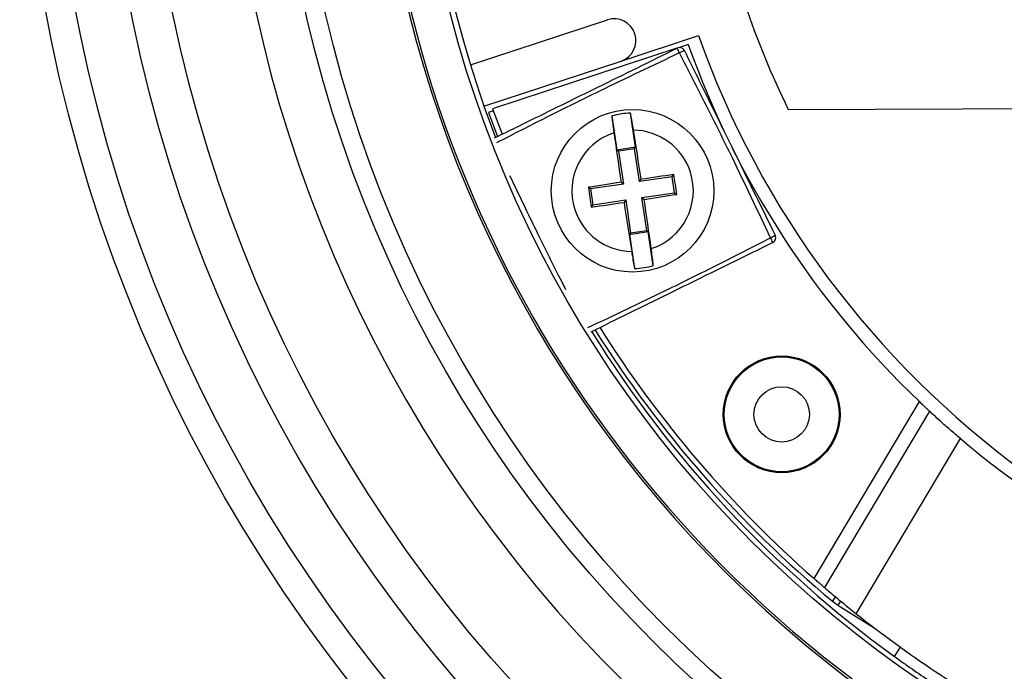
# Model space of a CAD drawing. Units: inches. Extents: x -172 to 140, y -181 to 220.
# Drawn here: x 43 to 52, y -109 to -104 of the extents above; entities that cross this region are included whole.
import ezdxf

# ---------------------------------------------------------------- set-up
doc = ezdxf.new("R2010")
doc.units = ezdxf.units.IN
doc.header["$MEASUREMENT"] = 0
doc.layers.add('ANTED', color=7, linetype='Continuous')

# ---------------------------------------------------------------- blocks, each defined once
blk = doc.blocks.new('block 2493')
at = {"layer": 'ANTED', "color": 7, "lineweight": 25, "true_color": 0xffffff}
blk.add_open_spline([(45.8547, -101.3274), (45.8547, -107.3881), (50.7679, -112.3013), (56.8284, -112.3013), (62.889, -112.3013), (67.8022, -107.3881), (67.8022, -101.3274), (67.8022, -95.267), (62.889, -90.354), (56.8284, -90.354), (50.7679, -90.354), (45.8547, -95.267), (45.8547, -101.3274)], degree=3, knots=[0, 0, 0, 0, 1, 1, 1, 2, 2, 2, 3, 3, 3, 4, 4, 4, 4], dxfattribs=at)
blk = doc.blocks.new('block 2494')
at = {"layer": 'ANTED', "color": 7, "lineweight": 25, "true_color": 0xffffff}
blk.add_open_spline([(45.6895, -101.3274), (45.6895, -107.4793), (50.6765, -112.4664), (56.8284, -112.4664), (62.9804, -112.4664), (67.9673, -107.4793), (67.9673, -101.3274), (67.9673, -95.1759), (62.9804, -90.1887), (56.8284, -90.1887), (50.6765, -90.1887), (45.6895, -95.1759), (45.6895, -101.3274)], degree=3, knots=[0, 0, 0, 0, 1, 1, 1, 2, 2, 2, 3, 3, 3, 4, 4, 4, 4], dxfattribs=at)
blk = doc.blocks.new('block 2495')
at = {"layer": 'ANTED', "color": 7, "lineweight": 25, "true_color": 0xffffff}
blk.add_open_spline([(46.8989, -101.3274), (46.8989, -106.8115), (51.3445, -111.2571), (56.8284, -111.2571), (62.3124, -111.2571), (66.758, -106.8115), (66.758, -101.3274), (66.758, -95.8436), (62.3124, -91.398), (56.8284, -91.398), (51.3445, -91.398), (46.8989, -95.8436), (46.8989, -101.3274)], degree=3, knots=[0, 0, 0, 0, 1, 1, 1, 2, 2, 2, 3, 3, 3, 4, 4, 4, 4], dxfattribs=at)
blk = doc.blocks.new('block 2496')
at = {"layer": 'ANTED', "color": 7, "lineweight": 25, "true_color": 0xffffff}
blk.add_open_spline([(62.3705, -91.1835), (56.768, -88.123), (49.7453, -90.1832), (46.6844, -95.7855), (43.6237, -101.3877), (45.6841, -108.4109), (51.2866, -111.4715), (56.8889, -114.5323), (63.9116, -112.4719), (66.9724, -106.8696), (69.946, -101.4265), (68.0941, -94.6067), (62.7756, -91.4156)], degree=3, knots=[0, 0, 0, 0, 1, 1, 1, 2, 2, 2, 3, 3, 3, 4, 4, 4, 4], dxfattribs=at)
blk = doc.blocks.new('block 2497')
at = {"layer": 'ANTED', "color": 7, "lineweight": 25, "true_color": 0xffffff}
blk.add_open_spline([(44.5686, -101.3274), (44.5686, -108.0983), (50.0577, -113.5875), (56.8284, -113.5875), (63.5994, -113.5875), (69.0882, -108.0983), (69.0882, -101.3274), (69.0882, -94.5568), (63.5994, -89.0679), (56.8284, -89.0679), (50.0577, -89.0679), (44.5686, -94.5568), (44.5686, -101.3274)], degree=3, knots=[0, 0, 0, 0, 1, 1, 1, 2, 2, 2, 3, 3, 3, 4, 4, 4, 4], dxfattribs=at)
blk = doc.blocks.new('block 2498')
at = {"layer": 'ANTED', "color": 7, "lineweight": 25, "true_color": 0xffffff}
blk.add_open_spline([(44.2183, -101.3274), (44.2183, -108.2919), (49.8642, -113.9377), (56.8284, -113.9377), (63.7927, -113.9377), (69.4383, -108.2919), (69.4383, -101.3274), (69.4383, -94.3633), (63.7927, -88.7174), (56.8284, -88.7174), (49.8642, -88.7174), (44.2183, -94.3633), (44.2183, -101.3274)], degree=3, knots=[0, 0, 0, 0, 1, 1, 1, 2, 2, 2, 3, 3, 3, 4, 4, 4, 4], dxfattribs=at)
blk = doc.blocks.new('block 2499')
at = {"layer": 'ANTED', "color": 7, "lineweight": 25, "true_color": 0xffffff}
blk.add_open_spline([(43.7514, -101.3274), (43.7514, -108.5499), (49.6061, -114.4047), (56.8284, -114.4047), (64.0507, -114.4047), (69.9055, -108.5499), (69.9055, -101.3274), (69.9055, -94.1055), (64.0507, -88.2507), (56.8284, -88.2507), (49.6061, -88.2507), (43.7514, -94.1055), (43.7514, -101.3274)], degree=3, knots=[0, 0, 0, 0, 1, 1, 1, 2, 2, 2, 3, 3, 3, 4, 4, 4, 4], dxfattribs=at)
blk = doc.blocks.new('block 2500')
at = {"layer": 'ANTED', "color": 7, "lineweight": 25, "true_color": 0xffffff}
blk.add_open_spline([(43.4967, -101.3274), (43.4967, -108.6903), (49.4655, -114.6594), (56.8284, -114.6594), (64.1912, -114.6594), (70.16, -108.6903), (70.16, -101.3274), (70.16, -93.9646), (64.1912, -87.9957), (56.8284, -87.9957), (49.4655, -87.9957), (43.4967, -93.9646), (43.4967, -101.3274)], degree=3, knots=[0, 0, 0, 0, 1, 1, 1, 2, 2, 2, 3, 3, 3, 4, 4, 4, 4], dxfattribs=at)
blk = doc.blocks.new('block 2511')
at = {"layer": 'ANTED', "color": 7, "lineweight": 25, "true_color": 0xffffff}
blk.add_open_spline([(46.5806, -100.5829), (46.2124, -105.6506), (49.6035, -110.2263), (54.559, -111.3487)], degree=3, dxfattribs=at)
blk = doc.blocks.new('block 2514')
at = {"layer": 'ANTED', "color": 7, "lineweight": 25, "true_color": 0xffffff}
blk.add_open_spline([(51.6031, -107.4581), (52.0369, -107.8258), (52.5085, -108.1461), (53.0104, -108.4133)], degree=3, dxfattribs=at)
blk = doc.blocks.new('block 2517')
at = {"layer": 'ANTED', "color": 7, "lineweight": 25, "true_color": 0xffffff}
blk.add_lwpolyline([(50.12, -104.6194), (53.8745, -104.6069)], dxfattribs=at)
blk = doc.blocks.new('block 2520')
at = {"layer": 'ANTED', "color": 7, "lineweight": 25, "true_color": 0xffffff}
blk.add_open_spline([(49.3461, -103.9834), (49.8802, -105.4877), (50.8553, -106.7963), (52.1443, -107.7383)], degree=3, dxfattribs=at)
blk = doc.blocks.new('block 2524')
at = {"layer": 'ANTED', "color": 7, "lineweight": 25, "true_color": 0xffffff}
blk.add_open_spline([(50.7049, -108.9677), (51.1492, -109.3213), (51.6228, -109.6359), (52.121, -109.9082)], degree=3, dxfattribs=at)
blk = doc.blocks.new('block 3229')
at = {"layer": 'ANTED', "color": 7, "lineweight": 25, "true_color": 0xffffff}
blk.add_open_spline([(47.5794, -97.8402), (46.806, -99.8912), (46.7364, -102.1409), (47.381, -104.2357)], degree=3, dxfattribs=at)
blk = doc.blocks.new('block 3288')
at = {"layer": 'ANTED', "color": 7, "lineweight": 25, "true_color": 0xffffff}
blk.add_open_spline([(46.5988, -100.5846), (46.3323, -104.2586), (48.0561, -107.7938), (51.1153, -109.8455)], degree=3, dxfattribs=at)
blk = doc.blocks.new('block 3289')
at = {"layer": 'ANTED', "color": 7, "lineweight": 25, "true_color": 0xffffff}
blk.add_open_spline([(49.967, -105.7264), (49.8582, -105.4963), (49.7492, -105.2664), (49.6379, -105.0377), (49.5639, -104.8858), (49.4888, -104.7346), (49.4126, -104.584), (49.3369, -104.433), (49.2598, -104.2826), (49.183, -104.1324)], degree=3, knots=[0, 0, 0, 0, 1, 1, 1, 2, 2, 2, 3, 3, 3, 3], dxfattribs=at)
blk = doc.blocks.new('block 3290')
at = {"layer": 'ANTED', "color": 7, "lineweight": 25, "true_color": 0xffffff}
blk.add_open_spline([(49.2246, -104.1126), (49.299, -104.2641), (49.3735, -104.4156), (49.4481, -104.5668), (49.5225, -104.7183), (49.5969, -104.8697), (49.6713, -105.021), (49.7836, -105.2493), (49.8956, -105.4774), (50.0081, -105.7052)], degree=3, knots=[0, 0, 0, 0, 1, 1, 1, 2, 2, 2, 3, 3, 3, 3], dxfattribs=at)
blk = doc.blocks.new('block 3291')
at = {"layer": 'ANTED', "color": 7, "lineweight": 25, "true_color": 0xffffff}
blk.add_open_spline([(49.2583, -104.06), (49.6729, -105.2277), (50.3547, -106.2823), (51.2496, -107.1391)], degree=3, dxfattribs=at)
blk = doc.blocks.new('block 3292')
at = {"layer": 'ANTED', "color": 7, "lineweight": 25, "true_color": 0xffffff}
blk.add_open_spline([(48.6174, -104.8228), (48.3423, -104.9118), (48.191, -105.2067), (48.2797, -105.482), (48.3484, -105.6955), (48.5457, -105.8415), (48.7703, -105.8448)], degree=3, knots=[0, 0, 0, 0, 1, 1, 1, 2, 2, 2, 2], dxfattribs=at)
blk = doc.blocks.new('block 3293')
at = {"layer": 'ANTED', "color": 7, "lineweight": 25, "true_color": 0xffffff}
blk.add_open_spline([(48.6174, -104.8228), (48.6375, -104.9646), (48.6579, -105.1061), (48.6786, -105.248)], degree=3, dxfattribs=at)
blk = doc.blocks.new('block 3294')
at = {"layer": 'ANTED', "color": 7, "lineweight": 25, "true_color": 0xffffff}
blk.add_open_spline([(48.8517, -105.222), (48.8304, -105.0804), (48.8085, -104.9391), (48.7861, -104.7977)], degree=3, dxfattribs=at)
blk = doc.blocks.new('block 3295')
at = {"layer": 'ANTED', "color": 7, "lineweight": 25, "true_color": 0xffffff}
blk.add_open_spline([(48.9388, -105.8195), (49.2141, -105.731), (49.365, -105.436), (49.2763, -105.1608), (49.2077, -104.9472), (49.0104, -104.8013), (48.7861, -104.7977)], degree=3, knots=[0, 0, 0, 0, 1, 1, 1, 2, 2, 2, 2], dxfattribs=at)
blk = doc.blocks.new('block 3296')
at = {"layer": 'ANTED', "color": 7, "lineweight": 25, "true_color": 0xffffff}
blk.add_open_spline([(48.0776, -105.3215), (48.0776, -105.7083), (48.3911, -106.022), (48.7782, -106.022), (49.165, -106.022), (49.4787, -105.7083), (49.4787, -105.3215), (49.4787, -104.9344), (49.165, -104.6207), (48.7782, -104.6207), (48.3911, -104.6207), (48.0776, -104.9344), (48.0776, -105.3215)], degree=3, knots=[0, 0, 0, 0, 1, 1, 1, 2, 2, 2, 3, 3, 3, 4, 4, 4, 4], dxfattribs=at)
blk = doc.blocks.new('block 3297')
at = {"layer": 'ANTED', "color": 7, "lineweight": 25, "true_color": 0xffffff}
blk.add_lwpolyline([(48.6566, -104.9798), (48.6989, -105.263)], dxfattribs=at)
blk = doc.blocks.new('block 3298')
at = {"layer": 'ANTED', "color": 7, "lineweight": 25, "true_color": 0xffffff}
blk.add_lwpolyline([(48.8367, -105.2423), (48.7946, -104.9593)], dxfattribs=at)
blk = doc.blocks.new('block 3299')
at = {"layer": 'ANTED', "color": 7, "lineweight": 25, "true_color": 0xffffff}
blk.add_open_spline([(49.4932, -102.7534), (49.6189, -103.4004), (49.8296, -104.0279), (50.12, -104.6194)], degree=3, dxfattribs=at)
blk = doc.blocks.new('block 3318')
at = {"layer": 'ANTED', "color": 7, "lineweight": 25, "true_color": 0xffffff}
blk.add_open_spline([(47.5885, -104.8656), (47.658, -104.8314), (47.7274, -104.7973), (47.7967, -104.7632), (47.8722, -104.726), (47.948, -104.6886), (48.0237, -104.6516), (48.0994, -104.6144), (48.1749, -104.5769), (48.2506, -104.5399), (48.3264, -104.5025), (48.4021, -104.4653), (48.4778, -104.4281), (48.5916, -104.372), (48.7059, -104.3159), (48.8199, -104.2599), (48.934, -104.2038), (49.048, -104.1476), (49.1621, -104.0915)], degree=3, knots=[0, 0, 0, 0, 1, 1, 1, 2, 2, 2, 3, 3, 3, 4, 4, 4, 5, 5, 5, 6, 6, 6, 6], dxfattribs=at)
blk = doc.blocks.new('block 3319')
at = {"layer": 'ANTED', "color": 7, "lineweight": 25, "true_color": 0xffffff}
blk.add_open_spline([(49.183, -104.1324), (48.9532, -104.2412), (48.7231, -104.3502), (48.4944, -104.4616), (48.3427, -104.5355), (48.1914, -104.6106), (48.0404, -104.6865), (47.8946, -104.7599), (47.7496, -104.8345), (47.6043, -104.9085)], degree=3, knots=[0, 0, 0, 0, 1, 1, 1, 2, 2, 2, 3, 3, 3, 3], dxfattribs=at)
blk = doc.blocks.new('block 3320')
at = {"layer": 'ANTED', "color": 7, "lineweight": 25, "true_color": 0xffffff}
blk.add_open_spline([(49.2246, -104.1126), (49.2106, -104.1188), (49.1967, -104.1252), (49.183, -104.1324)], degree=3, dxfattribs=at)
blk = doc.blocks.new('block 3321')
at = {"layer": 'ANTED', "color": 7, "lineweight": 25, "true_color": 0xffffff}
blk.add_open_spline([(49.183, -104.1324), (49.1766, -104.1184), (49.1694, -104.1049), (49.1621, -104.0915)], degree=3, dxfattribs=at)
blk = doc.blocks.new('block 3322')
at = {"layer": 'ANTED', "color": 7, "lineweight": 25, "true_color": 0xffffff}
blk.add_open_spline([(49.2246, -104.1126), (49.2134, -104.0895), (49.1852, -104.0803), (49.1621, -104.0915)], degree=3, dxfattribs=at)
blk = doc.blocks.new('block 3323')
at = {"layer": 'ANTED', "color": 7, "lineweight": 25, "true_color": 0xffffff}
blk.add_open_spline([(48.5992, -104.6758), (48.6009, -104.6912), (48.6024, -104.7069), (48.6049, -104.726), (48.6069, -104.7456), (48.61, -104.7689), (48.6133, -104.7935), (48.6148, -104.803), (48.6161, -104.8131), (48.6174, -104.8228)], degree=3, knots=[0, 0, 0, 0, 1, 1, 1, 2, 2, 2, 3, 3, 3, 3], dxfattribs=at)
blk = doc.blocks.new('block 3324')
at = {"layer": 'ANTED', "color": 7, "lineweight": 25, "true_color": 0xffffff}
blk.add_open_spline([(48.7861, -104.7977), (48.7821, -104.7729), (48.7782, -104.7482), (48.7741, -104.726), (48.7704, -104.7035), (48.7669, -104.6837), (48.7636, -104.6681), (48.7627, -104.6623), (48.7616, -104.6571), (48.7606, -104.6518)], degree=3, knots=[0, 0, 0, 0, 1, 1, 1, 2, 2, 2, 3, 3, 3, 3], dxfattribs=at)
blk = doc.blocks.new('block 3325')
at = {"layer": 'ANTED', "color": 7, "lineweight": 25, "true_color": 0xffffff}
blk.add_open_spline([(48.7606, -104.6518), (48.7059, -104.6531), (48.6518, -104.6612), (48.5992, -104.6758)], degree=3, dxfattribs=at)
blk = doc.blocks.new('block 3326')
at = {"layer": 'ANTED', "color": 7, "lineweight": 25, "true_color": 0xffffff}
blk.add_open_spline([(48.6784, -104.2029), (48.7764, -104.1705), (48.8299, -104.0648), (48.7975, -103.9671), (48.7654, -103.8689), (48.6599, -103.8156), (48.5619, -103.8478)], degree=3, knots=[0, 0, 0, 0, 1, 1, 1, 2, 2, 2, 2], dxfattribs=at)
blk = doc.blocks.new('block 3327')
at = {"layer": 'ANTED', "color": 7, "lineweight": 25, "true_color": 0xffffff}
blk.add_open_spline([(47.381, -104.2357), (47.4177, -104.3548), (47.4568, -104.4732), (47.4977, -104.5908)], degree=3, dxfattribs=at)
blk = doc.blocks.new('block 3374')
at = {"layer": 'ANTED', "color": 7, "lineweight": 25, "true_color": 0xffffff}
blk.add_lwpolyline([(49.1599, -104.0926), (47.5724, -104.6144)], dxfattribs=at)
blk = doc.blocks.new('block 3375')
at = {"layer": 'ANTED', "color": 7, "lineweight": 25, "true_color": 0xffffff}
blk.add_lwpolyline([(47.381, -104.2357), (48.5619, -103.8478)], dxfattribs=at)
blk = doc.blocks.new('block 3376')
at = {"layer": 'ANTED', "color": 7, "lineweight": 25, "true_color": 0xffffff}
blk.add_lwpolyline([(47.4977, -104.5908), (48.6784, -104.2029)], dxfattribs=at)
blk = doc.blocks.new('block 3378')
at = {"layer": 'ANTED', "color": 7, "lineweight": 25, "true_color": 0xffffff}
blk.add_lwpolyline([(48.6784, -104.2029), (49.3461, -103.9834)], dxfattribs=at)
blk = doc.blocks.new('block 3380')
at = {"layer": 'ANTED', "color": 7, "lineweight": 25, "true_color": 0xffffff}
blk.add_lwpolyline([(49.2583, -104.06), (49.1762, -104.0871)], dxfattribs=at)
blk = doc.blocks.new('block 3381')
at = {"layer": 'ANTED', "color": 7, "lineweight": 25, "true_color": 0xffffff}
blk.add_lwpolyline([(48.5992, -104.6758), (48.6432, -104.9699)], dxfattribs=at)
blk = doc.blocks.new('block 3382')
at = {"layer": 'ANTED', "color": 7, "lineweight": 25, "true_color": 0xffffff}
blk.add_lwpolyline([(48.6566, -104.9798), (48.6432, -104.9699)], dxfattribs=at)
blk = doc.blocks.new('block 3383')
at = {"layer": 'ANTED', "color": 7, "lineweight": 25, "true_color": 0xffffff}
blk.add_lwpolyline([(48.7946, -104.9593), (48.8043, -104.9457)], dxfattribs=at)
blk = doc.blocks.new('block 3384')
at = {"layer": 'ANTED', "color": 7, "lineweight": 25, "true_color": 0xffffff}
blk.add_lwpolyline([(48.8043, -104.9457), (48.7606, -104.6518)], dxfattribs=at)
blk = doc.blocks.new('block 3385')
at = {"layer": 'ANTED', "color": 7, "lineweight": 25, "true_color": 0xffffff}
blk.add_lwpolyline([(48.8043, -104.9457), (48.6432, -104.9699)], dxfattribs=at)
blk = doc.blocks.new('block 3386')
at = {"layer": 'ANTED', "color": 7, "lineweight": 25, "true_color": 0xffffff}
blk.add_lwpolyline([(48.7946, -104.9593), (48.6566, -104.9798)], dxfattribs=at)
blk = doc.blocks.new('block 3394')
at = {"layer": 'ANTED', "color": 7, "lineweight": 25, "true_color": 0xffffff}
blk.add_lwpolyline([(47.5724, -104.6144), (47.6545, -104.8321)], dxfattribs=at)
blk = doc.blocks.new('block 3395')
at = {"layer": 'ANTED', "color": 7, "lineweight": 25, "true_color": 0xffffff}
blk.add_lwpolyline([(47.5374, -104.6452), (47.6148, -104.8519)], dxfattribs=at)
blk = doc.blocks.new('block 3396')
at = {"layer": 'ANTED', "color": 7, "lineweight": 25, "true_color": 0xffffff}
blk.add_lwpolyline([(47.5785, -104.6315), (47.5374, -104.6452)], dxfattribs=at)
blk = doc.blocks.new('block 3397')
at = {"layer": 'ANTED', "color": 7, "lineweight": 25, "true_color": 0xffffff}
blk.add_lwpolyline([(47.4977, -104.5908), (47.5968, -104.8603)], dxfattribs=at)
blk = doc.blocks.new('block 3398')
at = {"layer": 'ANTED', "color": 7, "lineweight": 25, "true_color": 0xffffff}
blk.add_open_spline([(49.5601, -107.2488), (49.5601, -107.5263), (49.7854, -107.7518), (50.0632, -107.7518), (50.341, -107.7518), (50.5663, -107.5263), (50.5663, -107.2488), (50.5663, -106.9709), (50.341, -106.7457), (50.0632, -106.7457), (49.7854, -106.7457), (49.5601, -106.9709), (49.5601, -107.2488)], degree=3, knots=[0, 0, 0, 0, 1, 1, 1, 2, 2, 2, 3, 3, 3, 4, 4, 4, 4], dxfattribs=at)
blk = doc.blocks.new('block 3399')
at = {"layer": 'ANTED', "color": 7, "lineweight": 25, "true_color": 0xffffff}
blk.add_open_spline([(49.8243, -107.2488), (49.8243, -107.3806), (49.9314, -107.4876), (50.0632, -107.4876), (50.195, -107.4876), (50.3021, -107.3806), (50.3021, -107.2488), (50.3021, -107.1168), (50.195, -107.0101), (50.0632, -107.0101), (49.9314, -107.0101), (49.8243, -107.1168), (49.8243, -107.2488)], degree=3, knots=[0, 0, 0, 0, 1, 1, 1, 2, 2, 2, 3, 3, 3, 4, 4, 4, 4], dxfattribs=at)
blk = doc.blocks.new('block 3400')
at = {"layer": 'ANTED', "color": 7, "lineweight": 25, "true_color": 0xffffff}
blk.add_open_spline([(49.5683, -107.2488), (49.5683, -107.5222), (49.79, -107.7436), (50.0632, -107.7436), (50.3364, -107.7436), (50.5581, -107.5222), (50.5581, -107.2488), (50.5581, -106.9756), (50.3364, -106.7539), (50.0632, -106.7539), (49.79, -106.7539), (49.5683, -106.9756), (49.5683, -107.2488)], degree=3, knots=[0, 0, 0, 0, 1, 1, 1, 2, 2, 2, 3, 3, 3, 4, 4, 4, 4], dxfattribs=at)
blk = doc.blocks.new('block 3401')
at = {"layer": 'ANTED', "color": 7, "lineweight": 25, "true_color": 0xffffff}
blk.add_open_spline([(49.9866, -105.7677), (49.8353, -105.8422), (49.6841, -105.9168), (49.5326, -105.9912), (49.3811, -106.0656), (49.2299, -106.14), (49.0784, -106.2146), (48.8585, -106.3228), (48.6383, -106.4311), (48.4182, -106.5394)], degree=3, knots=[0, 0, 0, 0, 1, 1, 1, 2, 2, 2, 3, 3, 3, 3], dxfattribs=at)
blk = doc.blocks.new('block 3402')
at = {"layer": 'ANTED', "color": 7, "lineweight": 25, "true_color": 0xffffff}
blk.add_open_spline([(48.4977, -106.5033), (49.0053, -107.3086), (49.6264, -108.0364), (50.3421, -108.6644)], degree=3, dxfattribs=at)
blk = doc.blocks.new('block 3403')
at = {"layer": 'ANTED', "color": 7, "lineweight": 25, "true_color": 0xffffff}
blk.add_open_spline([(48.4563, -106.5238), (49.0104, -107.4057), (49.7002, -108.1943), (50.5006, -108.8607)], degree=3, dxfattribs=at)
blk = doc.blocks.new('block 3404')
at = {"layer": 'ANTED', "color": 7, "lineweight": 25, "true_color": 0xffffff}
blk.add_open_spline([(48.4281, -106.5372), (49.1062, -107.6307), (49.9912, -108.5816), (51.0339, -109.3358)], degree=3, dxfattribs=at)
blk = doc.blocks.new('block 3405')
at = {"layer": 'ANTED', "color": 7, "lineweight": 25, "true_color": 0xffffff}
blk.add_open_spline([(48.3935, -106.5006), (48.6165, -106.395), (48.8396, -106.2891), (49.0617, -106.1809), (49.2136, -106.1073), (49.3648, -106.0319), (49.5157, -105.9559), (49.6665, -105.8802), (49.8168, -105.8032), (49.967, -105.7264)], degree=3, knots=[0, 0, 0, 0, 1, 1, 1, 2, 2, 2, 3, 3, 3, 3], dxfattribs=at)
blk = doc.blocks.new('block 3406')
at = {"layer": 'ANTED', "color": 7, "lineweight": 25, "true_color": 0xffffff}
blk.add_open_spline([(51.6031, -107.4581), (51.5724, -107.4317), (51.5417, -107.4054), (51.5129, -107.3802), (51.4841, -107.355), (51.457, -107.3311), (51.4336, -107.31), (51.4103, -107.2888), (51.3901, -107.2705), (51.3746, -107.2562), (51.359, -107.2419), (51.3476, -107.2313), (51.3421, -107.2263), (51.3387, -107.2232), (51.3377, -107.2223), (51.3365, -107.2214)], degree=3, knots=[0, 0, 0, 0, 1, 1, 1, 2, 2, 2, 3, 3, 3, 4, 4, 4, 5, 5, 5, 5], dxfattribs=at)
blk = doc.blocks.new('block 3407')
at = {"layer": 'ANTED', "color": 7, "lineweight": 25, "true_color": 0xffffff}
blk.add_open_spline([(49.967, -105.7264), (49.981, -105.7198), (49.9947, -105.7127), (50.0081, -105.7052)], degree=3, dxfattribs=at)
blk = doc.blocks.new('block 3408')
at = {"layer": 'ANTED', "color": 7, "lineweight": 25, "true_color": 0xffffff}
blk.add_open_spline([(49.9866, -105.7677), (49.9809, -105.7536), (49.9742, -105.7398), (49.967, -105.7264)], degree=3, dxfattribs=at)
blk = doc.blocks.new('block 3409')
at = {"layer": 'ANTED', "color": 7, "lineweight": 25, "true_color": 0xffffff}
blk.add_open_spline([(49.9866, -105.7677), (50.0099, -105.7565), (50.0194, -105.7283), (50.0081, -105.7052)], degree=3, dxfattribs=at)
blk = doc.blocks.new('block 3410')
at = {"layer": 'ANTED', "color": 7, "lineweight": 25, "true_color": 0xffffff}
blk.add_open_spline([(51.2496, -107.1391), (51.2595, -107.1486), (51.2694, -107.158), (51.2789, -107.1671), (51.2881, -107.1758), (51.2972, -107.1842), (51.3048, -107.1917), (51.3124, -107.199), (51.3192, -107.2049), (51.3242, -107.2098), (51.3295, -107.2144), (51.3333, -107.2181), (51.3349, -107.2196), (51.3359, -107.2205), (51.3364, -107.221), (51.3365, -107.2214)], degree=3, knots=[0, 0, 0, 0, 1, 1, 1, 2, 2, 2, 3, 3, 3, 4, 4, 4, 5, 5, 5, 5], dxfattribs=at)
blk = doc.blocks.new('block 3411')
at = {"layer": 'ANTED', "color": 7, "lineweight": 25, "true_color": 0xffffff}
blk.add_open_spline([(50.4318, -108.7419), (50.4346, -108.7444), (50.4374, -108.7471), (50.4467, -108.7548), (50.4555, -108.7623), (50.4707, -108.7755), (50.4896, -108.7914), (50.5085, -108.8072), (50.531, -108.8262), (50.5566, -108.8471), (50.5825, -108.8687), (50.6111, -108.8924), (50.6413, -108.9166), (50.662, -108.9334), (50.6836, -108.9505), (50.7049, -108.9677)], degree=3, knots=[0, 0, 0, 0, 1, 1, 1, 2, 2, 2, 3, 3, 3, 4, 4, 4, 5, 5, 5, 5], dxfattribs=at)
blk = doc.blocks.new('block 3412')
at = {"layer": 'ANTED', "color": 7, "lineweight": 25, "true_color": 0xffffff}
blk.add_open_spline([(50.4318, -108.7419), (50.4306, -108.7411), (50.4298, -108.7403), (50.4267, -108.7378), (50.4236, -108.7352), (50.4187, -108.7309), (50.4126, -108.7255), (50.4062, -108.7203), (50.3989, -108.7136), (50.3906, -108.7066), (50.3819, -108.6993), (50.3727, -108.691), (50.363, -108.6826), (50.3562, -108.6767), (50.3492, -108.6705), (50.3421, -108.6644)], degree=3, knots=[0, 0, 0, 0, 1, 1, 1, 2, 2, 2, 3, 3, 3, 4, 4, 4, 5, 5, 5, 5], dxfattribs=at)
blk = doc.blocks.new('block 3413')
at = {"layer": 'ANTED', "color": 7, "lineweight": 25, "true_color": 0xffffff}
blk.add_open_spline([(51.0339, -109.3358), (51.1347, -109.4087), (51.2368, -109.4798), (51.3405, -109.5491)], degree=3, dxfattribs=at)
blk = doc.blocks.new('block 3414')
at = {"layer": 'ANTED', "color": 7, "lineweight": 25, "true_color": 0xffffff}
blk.add_open_spline([(47.7189, -105.1881), (47.785, -105.3272), (47.8513, -105.4664), (47.9184, -105.6051), (47.9922, -105.757), (48.067, -105.9084), (48.1434, -106.0588), (48.1626, -106.0971), (48.1822, -106.135), (48.2015, -106.1731)], degree=3, knots=[0, 0, 0, 0, 1, 1, 1, 2, 2, 2, 3, 3, 3, 3], dxfattribs=at)
blk = doc.blocks.new('block 3415')
at = {"layer": 'ANTED', "color": 7, "lineweight": 25, "true_color": 0xffffff}
blk.add_open_spline([(48.7956, -105.991), (48.8504, -105.9894), (48.9045, -105.9815), (48.9569, -105.9668)], degree=3, dxfattribs=at)
blk = doc.blocks.new('block 3416')
at = {"layer": 'ANTED', "color": 7, "lineweight": 25, "true_color": 0xffffff}
blk.add_open_spline([(48.9388, -105.8195), (48.9191, -105.6782), (48.8984, -105.5366), (48.8774, -105.3948)], degree=3, dxfattribs=at)
blk = doc.blocks.new('block 3417')
at = {"layer": 'ANTED', "color": 7, "lineweight": 25, "true_color": 0xffffff}
blk.add_open_spline([(48.9569, -105.9668), (48.9552, -105.9513), (48.9538, -105.9359), (48.9514, -105.9166), (48.9494, -105.8972), (48.9463, -105.8738), (48.9429, -105.8494), (48.9415, -105.8397), (48.9401, -105.8296), (48.9388, -105.8195)], degree=3, knots=[0, 0, 0, 0, 1, 1, 1, 2, 2, 2, 3, 3, 3, 3], dxfattribs=at)
blk = doc.blocks.new('block 3418')
at = {"layer": 'ANTED', "color": 7, "lineweight": 25, "true_color": 0xffffff}
blk.add_open_spline([(48.8774, -105.3948), (48.9714, -105.3807), (49.0652, -105.3664), (49.1594, -105.3517)], degree=3, dxfattribs=at)
blk = doc.blocks.new('block 3419')
at = {"layer": 'ANTED', "color": 7, "lineweight": 25, "true_color": 0xffffff}
blk.add_open_spline([(49.1594, -105.3517), (49.1508, -105.2949), (49.1423, -105.2378), (49.1337, -105.1808)], degree=3, dxfattribs=at)
blk = doc.blocks.new('block 3420')
at = {"layer": 'ANTED', "color": 7, "lineweight": 25, "true_color": 0xffffff}
blk.add_open_spline([(49.1337, -105.1808), (49.0397, -105.1942), (48.9457, -105.2079), (48.8517, -105.222)], degree=3, dxfattribs=at)
blk = doc.blocks.new('block 3421')
at = {"layer": 'ANTED', "color": 7, "lineweight": 25, "true_color": 0xffffff}
blk.add_open_spline([(48.7703, -105.8448), (48.7739, -105.8697), (48.7782, -105.8946), (48.7817, -105.917), (48.7857, -105.9393), (48.7892, -105.9591), (48.7924, -105.9744), (48.7936, -105.9802), (48.7946, -105.9857), (48.7956, -105.991)], degree=3, knots=[0, 0, 0, 0, 1, 1, 1, 2, 2, 2, 3, 3, 3, 3], dxfattribs=at)
blk = doc.blocks.new('block 3422')
at = {"layer": 'ANTED', "color": 7, "lineweight": 25, "true_color": 0xffffff}
blk.add_open_spline([(48.7044, -105.4207), (48.7259, -105.5621), (48.7475, -105.7037), (48.7703, -105.8448)], degree=3, dxfattribs=at)
blk = doc.blocks.new('block 3423')
at = {"layer": 'ANTED', "color": 7, "lineweight": 25, "true_color": 0xffffff}
blk.add_open_spline([(48.6786, -105.248), (48.5849, -105.2621), (48.4908, -105.2764), (48.397, -105.2911)], degree=3, dxfattribs=at)
blk = doc.blocks.new('block 3424')
at = {"layer": 'ANTED', "color": 7, "lineweight": 25, "true_color": 0xffffff}
blk.add_open_spline([(48.397, -105.2911), (48.4054, -105.3479), (48.414, -105.4049), (48.4223, -105.462)], degree=3, dxfattribs=at)
blk = doc.blocks.new('block 3425')
at = {"layer": 'ANTED', "color": 7, "lineweight": 25, "true_color": 0xffffff}
blk.add_open_spline([(48.4223, -105.462), (48.5166, -105.4483), (48.6106, -105.4347), (48.7044, -105.4207)], degree=3, dxfattribs=at)
blk = doc.blocks.new('block 3426')
at = {"layer": 'ANTED', "color": 7, "lineweight": 25, "true_color": 0xffffff}
blk.add_lwpolyline([(51.3365, -107.2214), (50.4318, -108.7419)], dxfattribs=at)
blk = doc.blocks.new('block 3427')
at = {"layer": 'ANTED', "color": 7, "lineweight": 25, "true_color": 0xffffff}
blk.add_lwpolyline([(50.3421, -108.6644), (51.2496, -107.1391)], dxfattribs=at)
blk = doc.blocks.new('block 3428')
at = {"layer": 'ANTED', "color": 7, "lineweight": 25, "true_color": 0xffffff}
blk.add_lwpolyline([(50.7049, -108.9677), (51.6031, -107.4581)], dxfattribs=at)
blk = doc.blocks.new('block 3429')
at = {"layer": 'ANTED', "color": 7, "lineweight": 25, "true_color": 0xffffff}
blk.add_lwpolyline([(50.5482, -108.8951), (50.8606, -109.0892)], dxfattribs=at)
blk = doc.blocks.new('block 3430')
at = {"layer": 'ANTED', "color": 7, "lineweight": 25, "true_color": 0xffffff}
blk.add_lwpolyline([(50.5006, -108.8607), (50.5482, -108.8951)], dxfattribs=at)
blk = doc.blocks.new('block 3433')
at = {"layer": 'ANTED', "color": 7, "lineweight": 25, "true_color": 0xffffff}
blk.add_lwpolyline([(51.0339, -109.3358), (51.088, -109.2576)], dxfattribs=at)
blk = doc.blocks.new('block 3434')
at = {"layer": 'ANTED', "color": 7, "lineweight": 25, "true_color": 0xffffff}
blk.add_lwpolyline([(50.5706, -108.859), (50.5482, -108.8951)], dxfattribs=at)
blk = doc.blocks.new('block 3435')
at = {"layer": 'ANTED', "color": 7, "lineweight": 25, "true_color": 0xffffff}
blk.add_lwpolyline([(50.5253, -108.8211), (50.5006, -108.8607)], dxfattribs=at)
blk = doc.blocks.new('block 3436')
at = {"layer": 'ANTED', "color": 7, "lineweight": 25, "true_color": 0xffffff}
blk.add_lwpolyline([(48.7517, -105.6969), (48.9129, -105.6729)], dxfattribs=at)
blk = doc.blocks.new('block 3437')
at = {"layer": 'ANTED', "color": 7, "lineweight": 25, "true_color": 0xffffff}
blk.add_lwpolyline([(48.7616, -105.6832), (48.8997, -105.6627)], dxfattribs=at)
blk = doc.blocks.new('block 3438')
at = {"layer": 'ANTED', "color": 7, "lineweight": 25, "true_color": 0xffffff}
blk.add_lwpolyline([(48.8997, -105.6627), (48.8574, -105.3798)], dxfattribs=at)
blk = doc.blocks.new('block 3439')
at = {"layer": 'ANTED', "color": 7, "lineweight": 25, "true_color": 0xffffff}
blk.add_lwpolyline([(48.8574, -105.3798), (48.8774, -105.3948)], dxfattribs=at)
blk = doc.blocks.new('block 3440')
at = {"layer": 'ANTED', "color": 7, "lineweight": 25, "true_color": 0xffffff}
blk.add_lwpolyline([(48.9569, -105.9668), (48.9129, -105.6729)], dxfattribs=at)
blk = doc.blocks.new('block 3441')
at = {"layer": 'ANTED', "color": 7, "lineweight": 25, "true_color": 0xffffff}
blk.add_lwpolyline([(48.8997, -105.6627), (48.9129, -105.6729)], dxfattribs=at)
blk = doc.blocks.new('block 3442')
at = {"layer": 'ANTED', "color": 7, "lineweight": 25, "true_color": 0xffffff}
blk.add_lwpolyline([(48.8574, -105.3798), (49.1403, -105.3376)], dxfattribs=at)
blk = doc.blocks.new('block 3443')
at = {"layer": 'ANTED', "color": 7, "lineweight": 25, "true_color": 0xffffff}
blk.add_lwpolyline([(49.1403, -105.3376), (49.1594, -105.3517)], dxfattribs=at)
blk = doc.blocks.new('block 3444')
at = {"layer": 'ANTED', "color": 7, "lineweight": 25, "true_color": 0xffffff}
blk.add_lwpolyline([(49.1196, -105.2), (49.1337, -105.1808)], dxfattribs=at)
blk = doc.blocks.new('block 3445')
at = {"layer": 'ANTED', "color": 7, "lineweight": 25, "true_color": 0xffffff}
blk.add_lwpolyline([(49.1196, -105.2), (48.8367, -105.2423)], dxfattribs=at)
blk = doc.blocks.new('block 3446')
at = {"layer": 'ANTED', "color": 7, "lineweight": 25, "true_color": 0xffffff}
blk.add_lwpolyline([(48.8367, -105.2423), (48.8517, -105.222)], dxfattribs=at)
blk = doc.blocks.new('block 3447')
at = {"layer": 'ANTED', "color": 7, "lineweight": 25, "true_color": 0xffffff}
blk.add_lwpolyline([(49.1403, -105.3376), (49.1196, -105.2)], dxfattribs=at)
blk = doc.blocks.new('block 3448')
at = {"layer": 'ANTED', "color": 7, "lineweight": 25, "true_color": 0xffffff}
blk.add_lwpolyline([(48.7194, -105.4005), (48.7616, -105.6832)], dxfattribs=at)
blk = doc.blocks.new('block 3449')
at = {"layer": 'ANTED', "color": 7, "lineweight": 25, "true_color": 0xffffff}
blk.add_lwpolyline([(48.7616, -105.6832), (48.7517, -105.6969)], dxfattribs=at)
blk = doc.blocks.new('block 3450')
at = {"layer": 'ANTED', "color": 7, "lineweight": 25, "true_color": 0xffffff}
blk.add_lwpolyline([(48.7517, -105.6969), (48.7956, -105.991)], dxfattribs=at)
blk = doc.blocks.new('block 3451')
at = {"layer": 'ANTED', "color": 7, "lineweight": 25, "true_color": 0xffffff}
blk.add_lwpolyline([(48.7194, -105.4005), (48.7044, -105.4207)], dxfattribs=at)
blk = doc.blocks.new('block 3452')
at = {"layer": 'ANTED', "color": 7, "lineweight": 25, "true_color": 0xffffff}
blk.add_lwpolyline([(48.4367, -105.4428), (48.4223, -105.462)], dxfattribs=at)
blk = doc.blocks.new('block 3453')
at = {"layer": 'ANTED', "color": 7, "lineweight": 25, "true_color": 0xffffff}
blk.add_lwpolyline([(48.4367, -105.4428), (48.7194, -105.4005)], dxfattribs=at)
blk = doc.blocks.new('block 3454')
at = {"layer": 'ANTED', "color": 7, "lineweight": 25, "true_color": 0xffffff}
blk.add_lwpolyline([(48.6989, -105.263), (48.6786, -105.248)], dxfattribs=at)
blk = doc.blocks.new('block 3455')
at = {"layer": 'ANTED', "color": 7, "lineweight": 25, "true_color": 0xffffff}
blk.add_lwpolyline([(48.6989, -105.263), (48.416, -105.305)], dxfattribs=at)
blk = doc.blocks.new('block 3456')
at = {"layer": 'ANTED', "color": 7, "lineweight": 25, "true_color": 0xffffff}
blk.add_lwpolyline([(48.416, -105.305), (48.397, -105.2911)], dxfattribs=at)
blk = doc.blocks.new('block 3457')
at = {"layer": 'ANTED', "color": 7, "lineweight": 25, "true_color": 0xffffff}
blk.add_lwpolyline([(48.416, -105.305), (48.4367, -105.4428)], dxfattribs=at)
blk = doc.blocks.new('block 3480')
at = {"layer": 'ANTED', "color": 1, "lineweight": 25, "true_color": 0xff0000}
blk.add_open_spline([(49.1575, -102.5612), (52.5462, -102.5933), (58.6783, -104.9809), (60.6021, -109.4587)], degree=3, dxfattribs=at)
blk = doc.blocks.new('block 3481')
at = {"layer": 'ANTED', "color": 2, "lineweight": 25, "true_color": 0xffff00}
blk.add_open_spline([(50.1015, -101.6574), (58.3957, -101.8507), (56.8272, -102.6255), (56.6777, -110.3324)], degree=3, dxfattribs=at)
blk = doc.blocks.new('block 2492')
at = {"layer": 'ANTED'}
for name in ['block 2500', 'block 2496', 'block 2499', 'block 2498', 'block 2497', 'block 2494', 'block 2493', 'block 2495', 'block 3229', 'block 2511', 'block 3288', 'block 3481', 'block 3480', 'block 3299', 'block 3375', 'block 3326', 'block 3378', 'block 2520', 'block 3374', 'block 3318', 'block 3322', 'block 3321', 'block 3380', 'block 3291', 'block 3319', 'block 3320', 'block 3289', 'block 3290', 'block 3327', 'block 3376', 'block 3397', 'block 3394', 'block 2517', 'block 3396', 'block 3395', 'block 3296', 'block 3325', 'block 3323', 'block 3381', 'block 3324', 'block 3384', 'block 3292', 'block 3293', 'block 3294', 'block 3295', 'block 3385', 'block 3383', 'block 3382', 'block 3386', 'block 3297', 'block 3298', 'block 3414', 'block 3445', 'block 3420', 'block 3444', 'block 3447', 'block 3419', 'block 3423', 'block 3424', 'block 3456', 'block 3455', 'block 3454', 'block 3446', 'block 3457', 'block 3442', 'block 3438', 'block 3439', 'block 3418', 'block 3443', 'block 3425', 'block 3452', 'block 3453', 'block 3451', 'block 3422', 'block 3448', 'block 3416', 'block 3436', 'block 3449', 'block 3450', 'block 3437', 'block 3441', 'block 3440', 'block 3407', 'block 3409', 'block 3405', 'block 3401', 'block 3408', 'block 3421', 'block 3417', 'block 3415', 'block 3404', 'block 3403', 'block 3402', 'block 3398', 'block 3400', 'block 3399', 'block 3427', 'block 3410', 'block 3426', 'block 3406', 'block 3428', 'block 2514', 'block 3412', 'block 3411', 'block 3435', 'block 3434', 'block 3430', 'block 3429', 'block 2524', 'block 3433', 'block 3413']:
    blk.add_blockref(name, (0, 0), dxfattribs=at)

msp = doc.modelspace()

# ---------------------------------------------------------------- block references
at = {"layer": 'ANTED'}
msp.add_blockref('block 2492', (0, 0), dxfattribs=at)

doc.saveas('drawing.dxf')
